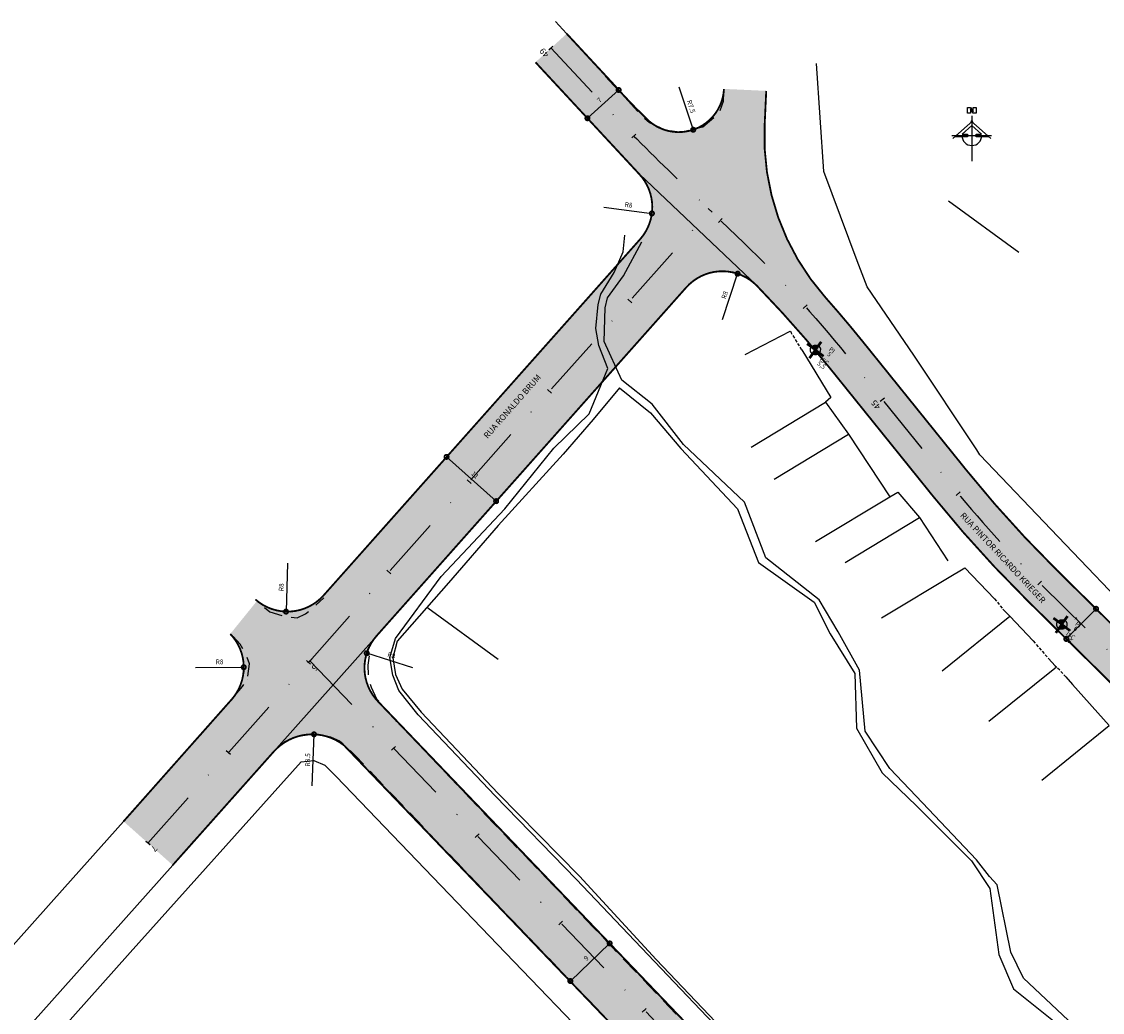
# Model space of a CAD drawing. Units: millimetres. Extents: x 678960 to 681254, y 7188964 to 7191540.
# Drawn here: x 680620 to 680799, y 7191247 to 7191410 of the extents above; entities that cross this region are included whole.
import ezdxf
from ezdxf.enums import TextEntityAlignment as Align

# ---------------------------------------------------------------- set-up
doc = ezdxf.new("R2010")
doc.units = ezdxf.units.MM
for name, pattern in [('CONTINUO', [0]), ('DASHDOT', [1, 0.5, -0.25, 0, -0.25]), ('DASHED', [0.75, 0.5, -0.25]), ('HIDDEN', [9.524999999999999, 6.35, -3.175])]:
    doc.linetypes.add(name, pattern=pattern)
for name, color, linetype in [('PP - CERCA', 252, 'TRACOX'), ('PP - CERCA MADEIRA', 252, 'GRADE'), ('PP - DIVISA', 9, 'Continuous'), ('PP - EDIFICAÇÕES', 251, 'Continuous'), ('PP - EIXO PROJETADO', 3, 'DASHDOT'), ('PP - ESTAÇÃO ATUBA - HACHURA VIAS LOCAIS', 151, 'Continuous'), ('PP - ESTAÇÃO ATUBA - MF C SARJETA', 5, 'DASHDOT'), ('PP - MURO', 250, 'Continuous'), ('PP - NORTE', 7, 'Continuous'), ('PP - OAE', 250, 'Continuous'), ('PP - PORTAO', 252, 'DASHED'), ('PP - REMOÇÃO DE MF', 40, 'HIDDEN'), ('PP - TELA', 2, 'TRACO0'), ('PP - TXT-RUA', 7, 'Continuous'), ('PP - VALA', 180, 'Continuous'), ('SONDAGENS', 1, 'Continuous'), ('STALBL', 7, 'Continuous')]:
    doc.layers.add(name, color=color, linetype=linetype)
doc.layers.add('PP - MF EXISTENTE', color=151, linetype='Continuous', lineweight=30)
doc.styles.add('ARIAL', font='ARIAL.TTF')
doc.styles.add('ARIAL-120', font='ARIAL.TTF', dxfattribs={"height": 15})
doc.styles.add('ROMANS', font='ARIAL.TTF')
doc.linetypes.add('GRADE', pattern='A,2,-0.2,["/\\",Standard,S=0.5,R=0,X=-0.1,Y=-0.25],-0.85', length=3.05)
doc.linetypes.add('TRACO0', pattern='A,2,-0.25,["0",Standard,S=0.5,R=0,X=-0.1,Y=-0.25],-0.3', length=2.55)
doc.linetypes.add('TRACOX', pattern='A,2,-0.2,["X",Standard,S=0.5,R=0,X=-0.1,Y=-0.25],-0.35', length=2.55)
doc.dimstyles.new('Copy of STANDARD', dxfattribs={"dimtxt": 0.8, "dimasz": 2, "dimexe": 1.25, "dimexo": 0.625, "dimgap": 0.5, "dimtad": 1, "dimtoh": 1, "dimrnd": 0.005, "dimzin": 9, "dimdsep": 46, "dimtxsty": 'ARIAL', "dimblk": 'DOTSMALL', "dimcen": 1, "dimse1": 1, "dimse2": 1, "dimaunit": 1, "dimadec": 3, "dimazin": 0, "dimtfac": 1, "dimtix": 1, "dimtmove": 0, "dimatfit": 1, "dimldrblk": 'DOTBLANK', "dimfxl": 0, "dimtolj": 1, "dimtzin": 0, "dimarcsym": 0})

# ---------------------------------------------------------------- blocks, each defined once
blk = doc.blocks.new('90A43EDFD668449712D098')
at = {"color": 7, "linetype": 'CONTINUO', "flags": 128}
blk.add_lwpolyline([(-1.53285040151917, 9.245801543745658), (-0.5953504024079184, 9.245801544030838), (0.3421495986236015, 7.880180317849486), (0.3421495976205766, 9.245801545261209), (1.279649597690994, 9.245801543697928), (1.279649598518612, 7.370801543849288), (0.3421495976613278, 7.370801543537906), (-0.5953504023877274, 8.831688970628035), (-0.5953504015663257, 7.37080154325098), (-1.532850403135998, 7.370801543860336)], close=True, dxfattribs=at)
for points in [[(-6.391309987718737, -0.9365501591373034), (0.2281757158145601, 4.888597259635417)], [(-0.4813765197144574, 4.888597260459373), (6.138109184068091, -0.9365501590434409)], [(-0.1266004022909303, 6.563449840812592), (-0.1266004022909328, -8.43655015900731)], [(-6.689100402287331, 0.0009498415378907527), (6.435899597692665, 0.0009498401282584251)], [(5.605438728421548, -0.4678001592854795), (1.279649597743964, -0.4678001589166526), (1.279649597686348, 0.469699840547299), (3.120993348063239, 0.4696998409768302), (-0.1266004014642859, 3.327582341568761), (-3.374194151798278, 0.4696998410984622), (-1.532850402338631, 0.4696998405828017), (-1.532850402281015, -0.4678001588811498), (-5.858639533061027, -0.4678001594452872)]]:
    blk.add_lwpolyline(points, dxfattribs=at)
at = {"color": 7, "linetype": 'CONTINUO'}
blk.add_arc((-0.1266004010308828, 0.0009498417835066016), 3.28125, 180.0000000239264, 4.232287582526479e-10, dxfattribs=at)
blk = doc.blocks.new('_DotSmall')
at = {"color": 251}
for q in [(2.449212707644755e-17, 0.4), (-7.347638122934264e-17, -0.4)]:
    blk.add_line((0, -3.469446951953614e-18), q, dxfattribs=at)
at = {"color": 10, "linetype": 'ByBlock', "const_width": 0.4}
blk.add_lwpolyline([(-0.05, 6.938893903907227e-19, 1), (0.05, 6.938893903907227e-19, 1)], format="xyb", close=True, dxfattribs=at)
at = {"color": 10, "linetype": 'ByBlock'}
blk.add_circle((2.220446049250314e-18, -1.387778780781445e-19), 0.1554459369402285, dxfattribs=at)
blk = doc.blocks.new('*D93')
at = {"layer": 'Defpoints', "color": 0}
for p in [(680696.0230752369, 7191345.007522574), (680690.1836714451, 7191338.468342834), (680704.2278819531, 7191337.680735216)]:
    blk.add_point(p, dxfattribs=at)
at = {"layer": 'PP - OAE', "color": 0, "lineweight": -2}
blk.add_line((680698.3884781613, 7191331.141555475), (680690.1836714451, 7191338.468342834), dxfattribs=at)
at = {"layer": 'PP - OAE', "color": 0, "lineweight": -2, "xscale": 2, "yscale": 2, "zscale": 2}
for p, rotation in [((680690.1836714451, 7191338.468342834), 138.2355543204709), ((680698.3884781613, 7191331.141555475), 318.2355543204709)]:
    blk.add_blockref('_DotSmall', p, dxfattribs=dict(at, rotation=rotation))
at = {"layer": 'PP - OAE', "color": 0, "insert": (680694.886628001, 7191335.477470776), "char_height": 0.8, "attachment_point": 5, "rotation": 318.23555432047095, "style": 'ARIAL'}
blk.add_mtext('\\A1;11', dxfattribs=at)
blk = doc.blocks.new('_DotBlank')
at = {"color": 0, "linetype": 'ByBlock', "lineweight": -2}
blk.add_line((-0.5, 0), (-1, 0), dxfattribs=at)
blk.add_circle((0, 0), 0.5, dxfattribs=at)
blk = doc.blocks.new('*D94')
at = {"layer": 'Defpoints', "color": 0}
for p in [(680717.1683402769, 7191257.988929981), (680717.2220513406, 7191257.932837564), (680710.7252999991, 7191251.711899998)]:
    blk.add_point(p, dxfattribs=at)
at = {"layer": 'PP - OAE', "color": 0, "lineweight": -2}
blk.add_line((680710.6715889354, 7191251.767992415), (680717.1683402769, 7191257.988929981), dxfattribs=at)
at = {"layer": 'PP - OAE', "color": 0, "lineweight": -2, "xscale": 2, "yscale": 2, "zscale": 2}
for p, rotation in [((680717.1683402769, 7191257.988929981), 43.75759751206249), ((680710.6715889354, 7191251.767992415), 223.7575975120625)]:
    blk.add_blockref('_DotSmall', p, dxfattribs=dict(at, rotation=rotation))
at = {"layer": 'PP - OAE', "color": 0, "insert": (680713.2916667568, 7191255.534615492), "char_height": 0.8, "attachment_point": 5, "rotation": 43.75759751206248, "style": 'ARIAL'}
blk.add_mtext('\\A1;9', dxfattribs=at)
blk = doc.blocks.new('*D95')
at = {"layer": 'Defpoints', "color": 0}
for p in [(680791.0715439543, 7191319.80644345), (680786.1534906263, 7191314.825203495), (680797.6268785312, 7191313.334262764)]:
    blk.add_point(p, dxfattribs=at)
at = {"layer": 'PP - OAE', "color": 0, "lineweight": -2}
blk.add_line((680792.7088252031, 7191308.353022808), (680797.6268785312, 7191313.334262764), dxfattribs=at)
at = {"layer": 'PP - OAE', "color": 0, "lineweight": -2, "xscale": 2, "yscale": 2, "zscale": 2}
for p, rotation in [((680797.6268785312, 7191313.334262764), 45.36571074522703), ((680792.7088252031, 7191308.353022808), 225.365710745227)]:
    blk.add_blockref('_DotSmall', p, dxfattribs=dict(at, rotation=rotation))
at = {"layer": 'PP - OAE', "color": 0, "insert": (680794.5274067307, 7191311.47596393), "char_height": 0.8, "attachment_point": 5, "rotation": 45.36571074522704, "style": 'ARIAL'}
blk.add_mtext('\\A1;7', dxfattribs=at)
blk = doc.blocks.new('*D144')
at = {"layer": 'Defpoints', "color": 0}
for p in [(680728.586729514, 7191399.680840209), (680730.9858176084, 7191392.574900685)]:
    blk.add_point(p, dxfattribs=at)
at = {"layer": 'PP - OAE', "color": 0, "lineweight": -2}
blk.add_line((680728.586729514, 7191399.680840209), (680730.9858176084, 7191392.574900685), dxfattribs=at)
at = {"layer": 'PP - OAE', "color": 0, "lineweight": -2, "xscale": 2, "yscale": 2, "zscale": 2, "rotation": 288.6555719201273}
blk.add_blockref('_DotSmall', (680730.9858176084, 7191392.574900685), dxfattribs=at)
at = {"layer": 'PP - OAE', "color": 0, "insert": (680730.6454491853, 7191396.417942999), "char_height": 0.8, "attachment_point": 5, "rotation": 288.65557192012733, "style": 'ARIAL'}
blk.add_mtext('\\A1;R7.5', dxfattribs=at)
blk = doc.blocks.new('*D145')
at = {"layer": 'Defpoints', "color": 0}
for p in [(680716.2195059629, 7191379.773764987), (680724.151564756, 7191378.733359633)]:
    blk.add_point(p, dxfattribs=at)
at = {"layer": 'PP - OAE', "color": 0, "lineweight": -2}
blk.add_line((680716.2195059629, 7191379.773764987), (680724.1515647561, 7191378.733359634), dxfattribs=at)
at = {"layer": 'PP - OAE', "color": 0, "lineweight": -2, "xscale": 2, "yscale": 2, "zscale": 2, "rotation": 352.527479695973}
blk.add_blockref('_DotSmall', (680724.151564756, 7191378.733359633), dxfattribs=at)
at = {"layer": 'PP - OAE', "color": 0, "insert": (680720.303680981, 7191380.15430548), "char_height": 0.8, "attachment_point": 5, "rotation": 352.527479695973, "style": 'ARIAL'}
blk.add_mtext('\\A1;R8', dxfattribs=at)
blk = doc.blocks.new('*D146')
at = {"layer": 'Defpoints', "color": 0}
for p in [(680738.3324508225, 7191368.762179095), (680735.8083897859, 7191361.170794774)]:
    blk.add_point(p, dxfattribs=at)
at = {"layer": 'PP - OAE', "color": 0, "lineweight": -2}
blk.add_line((680735.8083897859, 7191361.170794774), (680738.3324508222, 7191368.762179095), dxfattribs=at)
at = {"layer": 'PP - OAE', "color": 0, "lineweight": -2, "xscale": 2, "yscale": 2, "zscale": 2, "rotation": 71.60853836673051}
blk.add_blockref('_DotSmall', (680738.3324508225, 7191368.762179095), dxfattribs=at)
at = {"layer": 'PP - OAE', "color": 0, "insert": (680736.2083632078, 7191365.253112487), "char_height": 0.8, "attachment_point": 5, "rotation": 71.60853836673051, "style": 'ARIAL'}
blk.add_mtext('\\A1;R8', dxfattribs=at)
blk = doc.blocks.new('*D147')
at = {"layer": 'Defpoints', "color": 0}
for p in [(680663.8674388728, 7191320.870362931), (680663.6270048884, 7191312.873976778)]:
    blk.add_point(p, dxfattribs=at)
at = {"layer": 'PP - OAE', "color": 0, "lineweight": -2}
blk.add_line((680663.8674388728, 7191320.870362931), (680663.6270048885, 7191312.873976778), dxfattribs=at)
at = {"layer": 'PP - OAE', "color": 0, "lineweight": -2, "xscale": 2, "yscale": 2, "zscale": 2, "rotation": 268.2777590936758}
blk.add_blockref('_DotSmall', (680663.6270048884, 7191312.873976778), dxfattribs=at)
at = {"layer": 'PP - OAE', "color": 0, "insert": (680662.8391738697, 7191316.899472888), "char_height": 0.8, "attachment_point": 5, "rotation": 88.27775909367583, "style": 'ARIAL'}
blk.add_mtext('\\A1;R8', dxfattribs=at)
blk = doc.blocks.new('*D148')
at = {"layer": 'Defpoints', "color": 0}
for p in [(680676.9829759884, 7191305.986601253), (680684.6065797575, 7191303.561592885)]:
    blk.add_point(p, dxfattribs=at)
at = {"layer": 'PP - OAE', "color": 0, "lineweight": -2}
blk.add_line((680684.6065797575, 7191303.561592885), (680676.9829759884, 7191305.986601253), dxfattribs=at)
at = {"layer": 'PP - OAE', "color": 0, "lineweight": -2, "xscale": 2, "yscale": 2, "zscale": 2, "rotation": 162.3545421922314}
blk.add_blockref('_DotSmall', (680676.9829759884, 7191305.986601253), dxfattribs=at)
at = {"layer": 'PP - OAE', "color": 0, "insert": (680681.0701552732, 7191305.63981292), "char_height": 0.8, "attachment_point": 5, "rotation": 342.35454219223135, "style": 'ARIAL'}
blk.add_mtext('\\A1;R8', dxfattribs=at)
blk = doc.blocks.new('*D149')
at = {"layer": 'Defpoints', "color": 0}
for p in [(680668.2610171102, 7191292.568702336), (680667.9616202295, 7191284.073976827)]:
    blk.add_point(p, dxfattribs=at)
at = {"layer": 'PP - OAE', "color": 0, "lineweight": -2}
blk.add_line((680667.9616202295, 7191284.073976827), (680668.2610171102, 7191292.568702336), dxfattribs=at)
at = {"layer": 'PP - OAE', "color": 0, "lineweight": -2, "xscale": 2, "yscale": 2, "zscale": 2, "rotation": 87.98144391033021}
blk.add_blockref('_DotSmall', (680668.2610171102, 7191292.568702336), dxfattribs=at)
at = {"layer": 'PP - OAE', "color": 0, "insert": (680667.2034240039, 7191288.353338359), "char_height": 0.8, "attachment_point": 5, "rotation": 87.98144391033023, "style": 'ARIAL'}
blk.add_mtext('\\A1;R8.5', dxfattribs=at)
blk = doc.blocks.new('*D150')
at = {"layer": 'Defpoints', "color": 0}
for p in [(680648.6364399797, 7191303.636070088), (680656.6363657649, 7191303.670529127)]:
    blk.add_point(p, dxfattribs=at)
at = {"layer": 'PP - OAE', "color": 0, "lineweight": -2}
blk.add_line((680648.6364399797, 7191303.636070088), (680656.6363657649, 7191303.670529127), dxfattribs=at)
at = {"layer": 'PP - OAE', "color": 0, "lineweight": -2, "xscale": 2, "yscale": 2, "zscale": 2, "rotation": 0.2467954548400399}
blk.add_blockref('_DotSmall', (680656.6363657649, 7191303.670529127), dxfattribs=at)
at = {"layer": 'PP - OAE', "color": 0, "insert": (680652.6324897966, 7191304.56174957), "char_height": 0.8, "attachment_point": 5, "rotation": 0.24679545484003987, "style": 'ARIAL'}
blk.add_mtext('\\A1;R8', dxfattribs=at)
blk = doc.blocks.new('*D340')
at = {"layer": 'Defpoints', "color": 0}
for p in [(680718.6595044122, 7191399.152583934), (680718.6595044122, 7191399.152583934), (680713.4907420836, 7191394.475327424)]:
    blk.add_point(p, dxfattribs=at)
at = {"layer": 'PP - OAE', "color": 0, "lineweight": -2}
blk.add_line((680713.4907420827, 7191394.475327425), (680718.6595044122, 7191399.152583934), dxfattribs=at)
at = {"layer": 'PP - OAE', "color": 0, "lineweight": -2, "xscale": 2, "yscale": 2, "zscale": 2}
for p, rotation in [((680718.6595044122, 7191399.152583934), 42.14221021455486), ((680713.4907420827, 7191394.475327425), 222.1422102145549)]:
    blk.add_blockref('_DotSmall', p, dxfattribs=dict(at, rotation=rotation))
at = {"layer": 'PP - OAE', "color": 0, "insert": (680715.4712474975, 7191397.481289238), "char_height": 0.8, "attachment_point": 5, "rotation": 42.142210214554865, "style": 'ARIAL'}
blk.add_mtext('\\A1;7', dxfattribs=at)
blk = doc.blocks.new('sondagem')
at = {"layer": 'SONDAGENS'}
h = blk.add_hatch(color=1, dxfattribs=at)
h.paths.add_polyline_path([(176886.6166558171, 2186809.495629776), (176887.6556801302, 2186809.495629776), (176887.6556801306, 2186810.534654081, 0.3489884404324113)])
h.paths.add_polyline_path([(176887.9239748965, 2186808.188310691, 0.3489884410354372), (176888.9629992091, 2186809.227335005), (176887.9239748973, 2186809.227335004)])
at = {"layer": 'SONDAGENS', "color": 1}
for points in [[(176887.6556801295, 2186809.361482388), (176887.6556801307, 2186811.611482389)], [(176887.9239748966, 2186809.361482388), (176887.9239748971, 2186811.611482389)], [(176887.7898275129, 2186809.495629774), (176885.5398275123, 2186809.495629773)], [(176887.7898275125, 2186809.227335005), (176885.5398275125, 2186809.227335007)], [(176887.6556801295, 2186809.361482388), (176887.6556801294, 2186807.111482389)], [(176887.7898275129, 2186809.495629774), (176890.0398275135, 2186809.495629774)], [(176887.7898275125, 2186809.227335005), (176890.0398275132, 2186809.227335005)], [(176887.9239748966, 2186809.361482388), (176887.9239748959, 2186807.111482389)]]:
    blk.add_lwpolyline(points, dxfattribs=at)
for start, end in [(5.311600258276055, 84.68839971314137), (185.3116002582761, 264.6883997131413)]:
    blk.add_arc((176887.7898275133, 2186809.361482387), 1.18081639108053, start, end, dxfattribs=at)
blk = doc.blocks.new('sta_tic')
blk.add_line((0, -0.006197593122720718), (0, 0.005802406877279281))
blk = doc.blocks.new('LBL_TIC')
blk.add_line((0, -0.006), (0, 0.006))

msp = doc.modelspace()

# ---------------------------------------------------------------- hatches: boundary and pattern name
at = {"layer": 'PP - ESTAÇÃO ATUBA - HACHURA VIAS LOCAIS'}
h = msp.add_hatch(color=256, dxfattribs=at)
edge = h.paths.add_edge_path()
edge.add_line((680734.4218125545, 7191239.970501413), (680678.8284016773, 7191298.028722196))
edge.add_arc((680684.6065797574, 7191303.561592886), 8.000000000085636, 138.369999590414, 223.7575975092798, ccw=False)
edge.add_line((680678.6269769385, 7191308.876134272), (680697.9227997444, 7191330.586635346))
edge.add_line((680697.9227997444, 7191330.586635346), (680729.8287869671, 7191366.485336158))
edge.add_arc((680735.8083897859, 7191361.170794774), 7.99999999996903, 44.17234832804621, 138.3699995948457, ccw=False)
edge.add_arc((680600.6073331253, 7191229.820407338), 196.5000000047761, 40.11548282780058, 44.1723483260983, ccw=False)
edge.add_arc((680600.6073331233, 7191229.820407338), 196.5000000056848, 38.86965582057712, 40.115482827221115, ccw=False)
edge.add_line((680753.597440939, 7191353.134141013), (680770.6881894759, 7191331.930375745))
edge.add_arc((680929.1283266182, 7191459.636964995), 203.4999999895695, 218.8696557966895, 225.3657107402565)
edge.add_line((680786.1534906263, 7191314.825203495), (680797.0022832581, 7191304.114026953))
edge.add_line((680797.0022832581, 7191304.114026953), (680837.5133004519, 7191264.11688873))
edge.add_arc((680769.7144224369, 7191195.44693795), 96.50000000081941, 33.26742501116331, 45.36571073202941, ccw=False)
edge.add_arc((680849.563822095, 7191247.833227896), 1.000000000469565, -39.01113548186561, 33.267425009345516, ccw=False)
edge.add_line((680850.3408457333, 7191247.203756478), (680861.8764132687, 7191261.443336534))
edge.add_arc((680855.6602241659, 7191266.479107879), 7.999999999962811, 219.5729254410691, 320.98886451951245, ccw=False)
edge.add_arc((680769.7144224595, 7191195.446937932), 103.4999999927776, 39.57292544755405, 45.36571074772002)
edge.add_line((680842.4313537761, 7191269.098128678), (680801.8906936492, 7191309.124533797))
edge.add_line((680801.8906936492, 7191309.124533797), (680791.0715439535, 7191319.80644345))
edge.add_arc((680929.1283266024, 7191459.636965021), 196.4999999956971, 218.8696558051293, 225.3657107487067, ccw=False)
edge.add_line((680776.1382187612, 7191336.323231394), (680759.0474702262, 7191357.526996661))
edge.add_arc((680600.6073330292, 7191229.820407411), 203.5000000315849, 38.86965578681781, 41.00435507525862)
edge.add_arc((680600.6073330605, 7191229.820407396), 203.5000000177391, 41.00435508420973, 41.57709223454012)
edge.add_arc((680782.7607902108, 7191391.413625246), 39.9999999963182, 177.3336426917773, 221.5770922273157, ccw=False)
edge.add_line((680742.8040957131, 7191393.274421995), (680743.0710312708, 7191399.006301384))
edge.add_line((680743.0710312708, 7191399.006301384), (680736.0786097331, 7191399.331940816))
edge.add_arc((680728.586729514, 7191399.680840207), 7.500000000277918, 224.4153657430252, 357.33364268364795, ccw=False)
edge.add_arc((680935.0150991979, 7191601.938913437), 296.4999999946225, 222.860424254001, 224.4153657463561, ccw=False)
edge.add_line((680717.6767695091, 7191400.255249138), (680710.0600750623, 7191408.46315063))
edge.add_line((680710.0600750623, 7191408.46315063), (680704.8978748724, 7191403.735172108))
edge.add_line((680704.8978748724, 7191403.735172108), (680722.0836092932, 7191385.215482742))
edge.add_arc((680716.2195059629, 7191379.773764987), 7.999999999627966, -41.63000041069381, 42.860424254959014, ccw=False)
edge.add_line((680722.1991087816, 7191374.459223601), (680689.8208920809, 7191338.029198538))
edge.add_line((680689.8208920809, 7191338.029198538), (680669.8470416911, 7191315.555821544))
edge.add_arc((680663.8674388723, 7191320.870362929), 7.999999999882015, 231.0180798025805, 318.3699995942918, ccw=False)
edge.add_line((680658.8348378348, 7191314.65160688), (680654.4055648898, 7191309.178379873))
edge.add_arc((680648.6364399797, 7191303.636070087), 7.999999999667934, -41.450785994189175, 43.851267910318825, ccw=False)
edge.add_line((680654.632636776, 7191298.340258159), (680636.7535846005, 7191278.171581392))
edge.add_line((680636.7535846005, 7191278.171581392), (680644.8835335342, 7191270.936944167))
edge.add_line((680644.8835335342, 7191270.936944167), (680661.6082922346, 7191289.720677049))
edge.add_arc((680667.9616202295, 7191284.073976828), 8.499999999901833, 51.72932331126441, 138.3699995944547, ccw=False)
edge.add_line((680673.2263273752, 7191290.747271267), (680728.1043666509, 7191233.495266438))
edge.add_line((680728.1043666509, 7191233.495266438), (680783.4499350374, 7191175.755507687))
edge.add_arc((680777.6774660582, 7191170.216680927), 7.999999999530996, -39.01113547996272, 43.81668643107378, ccw=False)
edge.add_line((680783.8936551611, 7191165.180909582), (680794.7558958905, 7191178.589330624))
edge.add_arc((680793.978872253, 7191179.218802042), 0.9999999999777409, 223.7575974815642, 320.9888644929425, ccw=False)
edge.add_line((680793.2565999926, 7191178.527193206), (680734.4218125542, 7191239.970501413))
edge.add_line((680734.4218125542, 7191239.970501413), (680734.4218125545, 7191239.970501413))

# ---------------------------------------------------------------- linework, layer by layer
at = {"layer": 'PP - CERCA', "ltscale": 0.1}
msp.add_lwpolyline([(680808.0503, 7191308.1067), (680804.6281, 7191311.3691), (680791.3803, 7191325.2514), (680778.3948, 7191338.8261), (680777.8843, 7191339.612), (680767.5018, 7191355.2866), (680759.7453, 7191366.5945), (680758.1035, 7191370.915), (680752.577, 7191385.6807)], dxfattribs=at)
at = {"layer": 'PP - CERCA MADEIRA', "lineweight": -2, "ltscale": 0.1}
msp.add_lwpolyline([(680756.6969, 7191342.2193), (680763.5137, 7191331.8748)], dxfattribs=at)
at = {"layer": 'PP - DIVISA'}
for points in [[(680773.2410245638, 7191380.798951426), (680784.8454591611, 7191372.351499511)], [(680740.572163139, 7191340.081418414), (680752.8599, 7191347.4999)], [(680744.409163139, 7191334.800818413), (680756.6969, 7191342.2193)], [(680751.225963139, 7191324.456318414), (680763.5137, 7191331.8748)], [(680756.122763139, 7191320.991718413), (680768.4105, 7191328.4102)], [(680762.162763139, 7191311.827818413), (680774.4505, 7191319.2463)], [(680687.1105268362, 7191313.477492598), (680698.7149614336, 7191305.030040683)], [(680772.2001310643, 7191303.091809117), (680783.3605, 7191312.1178)], [(680779.9071310643, 7191294.722509117), (680791.0675, 7191303.7485)], [(680788.6386310643, 7191285.005709117), (680799.799, 7191294.0317)]]:
    msp.add_lwpolyline(points, dxfattribs=at)
at = {"layer": 'PP - EDIFICAÇÕES'}
msp.add_lwpolyline([(680752.8599, 7191347.4999), (680756.6969, 7191342.2193)], dxfattribs=at)
at = {"layer": 'PP - EIXO PROJETADO', "ltscale": 20}
for p, q in [((680640.7881465149, 7191274.581326146), (680733.7926626444, 7191379.224422612)), ((680667.575050544, 7191304.720341959), (680795.4807518113, 7191171.143766489))]:
    msp.add_line(p, q, dxfattribs=at)
at = {"layer": 'PP - EIXO PROJETADO', "ltscale": 20, "flags": 128}
msp.add_lwpolyline([(680707.4634200798, 7191406.115923626), (680715.1112244034, 7191397.874497511, 0.01400023506661254), (680726.8769917068, 7191385.88677109), (680739.3660715052, 7191373.855168867, -0.03142266867848156), (680756.3224555829, 7191355.330568838), (680773.4132041176, 7191334.126803569, 0.0283519798961723), (680788.6125172912, 7191317.315823473), (680839.9723271125, 7191266.607508702, -0.07352720855470596), (680857.5588099967, 7191243.231491677, 0.124620364870811), (680907.5399287009, 7191189.165974198), (681089.6837047004, 7191070.695838971, -0.2709090164814725), (681134.9546264404, 7190980.460961975), (681121.1890199406, 7190766.037858089, -0.03806227524004379), (681114.8156960325, 7190720.876700162), (681093.3484165175, 7190623.175105282)], format="xyb", dxfattribs=at)
at = {"layer": 'PP - ESTAÇÃO ATUBA - MF C SARJETA', "ltscale": 10, "const_width": 0.3, "flags": 128}
for points in [[(680736.0786097321, 7191399.331940816), (680736.078609733, 7191399.331940816, -0.6551189869963351), (680723.2295918891, 7191394.431928275, -0.02062361244604336), (680717.6767696107, 7191400.255249029), (680710.0289652868, 7191408.496675143)], [(680704.8978748725, 7191403.735172108), (680722.0836092938, 7191385.215482742, -0.3863212533880734), (680722.1991087819, 7191374.459223601), (680669.8470416921, 7191315.555821545, -0.4142135623391147), (680658.5528974887, 7191314.89076011)], [(680844.098008689, 7191256.92321058, 0.02528117807263686), (680837.5133004531, 7191264.116888729), (680786.1534906264, 7191314.825203495, -0.02835197989613663), (680770.688189476, 7191331.930375745), (680753.5974409392, 7191353.134141013, 0.02314149050442387), (680741.5463656669, 7191366.745347024, 0.4358382263431256), (680729.828786967, 7191366.485336158), (680678.6269769385, 7191308.876134272, 0.3908269867887734), (680678.8284016771, 7191298.028722196), (680789.956094479, 7191181.974031146)]]:
    msp.add_lwpolyline(points, format="xyb", dxfattribs=at)
at = {"layer": 'PP - ESTAÇÃO ATUBA - MF C SARJETA', "ltscale": 10, "flags": 128}
for points in [[(680848.2264249548, 7191277.3890977, 0.3, 0.3, -0.9478743204851465), (680840.8406924759, 7191270.668612569, 0.3, 0.3, 0), (680791.0715439536, 7191319.80644345, 0.3, 0.3, -0.02835197989613663), (680776.1382187613, 7191336.323231394, 0.3, 0.3, 0), (680759.0474702263, 7191357.526996661, 0.3, 0.3, 0.0118139695977975), (680752.8382510593, 7191364.868538122, 0.3, 0.3, -0.1954829219346412), (680742.8040957127, 7191393.274421984, 0.3, 0.3, 0), (680743.0710312699, 7191399.006301384, 0, 0, 0)], [(680654.4055648898, 7191309.178379873, 0.3, 0.3, -0.3903967800755813), (680654.632636776, 7191298.340258159, 0.3, 0.3, 0), (680636.7535845585, 7191278.171581345, 0, 0, 0)], [(680644.8835335344, 7191270.936944167, 0.3, 0.3, 0), (680661.6082922346, 7191289.720677049, 0.3, 0.3, -0.3971432831221414), (680673.2263273752, 7191290.747271267, 0.3, 0.3, 0), (680783.4556441378, 7191175.749551618, 0, 0, 0)]]:
    msp.add_lwpolyline(points, format="xyseb", dxfattribs=at)
at = {"layer": 'PP - MF EXISTENTE'}
for points in [[(680708.2065, 7191410.4606), (680710.0161337794, 7191408.484767877)], [(680613.4895, 7191252.1457), (680627.0336, 7191267.2897), (680636.7535845585, 7191278.171581345)], [(680621.6701, 7191244.8966), (680634.9007, 7191259.7187), (680644.8835335344, 7191270.936944167)]]:
    msp.add_lwpolyline(points, dxfattribs=at)
at = {"layer": 'PP - MURO'}
for points in [[(680752.577, 7191385.6807), (680751.3836, 7191403.5473)], [(680739.5777, 7191355.4086), (680747.0361, 7191359.2455), (680747.1723, 7191359.0573)], [(680748.9643, 7191356.1831), (680753.7727, 7191348.2848), (680752.8599, 7191347.4999)], [(680763.5137, 7191331.8748), (680764.8458, 7191332.6155), (680768.4105, 7191328.4102)], [(680768.4105, 7191328.4102), (680773.1182, 7191321.2927)], [(680774.4505, 7191319.2463), (680774.5476, 7191319.2858), (680775.9178, 7191320.1276)]]:
    msp.add_lwpolyline(points, dxfattribs=at)
at = {"layer": 'PP - OAE'}
for p, q in [((680722.0836092932, 7191385.215482742), (680741.5463656648, 7191366.745347027)), ((680661.6082921482, 7191289.720676952), (680678.6269769385, 7191308.876134272))]:
    msp.add_line(p, q, dxfattribs=at)
at = {"layer": 'PP - PORTAO'}
for points in [[(680748.9643, 7191356.1831), (680747.1723, 7191359.0573)], [(680780.8408, 7191315.0068), (680782.2164, 7191313.2912)], [(680787.2458, 7191308.0171), (680789.778, 7191305.0901)], [(680792.643, 7191302.0698), (680791.0675, 7191303.7485)]]:
    msp.add_lwpolyline(points, dxfattribs=at)
at = {"layer": 'PP - REMOÇÃO DE MF', "ltscale": 0.5, "flags": 128}
for points in [[(680710.0161337794, 7191408.484767877), (680722.2656, 7191395.1103), (680723.7546, 7191393.801), (680726.2899, 7191392.5429), (680729.1043, 7191392.1926), (680732.5772, 7191393.082), (680735.3537, 7191395.4082), (680736.0039, 7191397.3016), (680736.1056, 7191399.9115)], [(680660.0948, 7191313.5609), (680660.9772, 7191312.8377), (680663.5378, 7191312.041), (680665.4899, 7191311.8461), (680666.8533, 7191312.5122), (680668.4421, 7191313.7897), (680669.8586, 7191315.1485)], [(680654.6326367675, 7191298.340258149), (680656.4518, 7191300.4843), (680657.2282, 7191301.7221), (680657.2282, 7191301.7221), (680657.312, 7191302.0942), (680657.5619, 7191304.2211), (680657.0713, 7191305.6019), (680656.051, 7191307.4934), (680654.8589, 7191308.7349)], [(680677.3936, 7191305.5457), (680677.156, 7191303.9925), (680677.2131, 7191301.8736), (680677.7309, 7191300.3943), (680678.6217, 7191298.4194), (680680.1078, 7191296.6926), (680681.811, 7191294.8769), (680696.0866, 7191279.8516), (680710.0009, 7191265.3279), (680724.9135, 7191249.7094), (680739.2893, 7191234.6265), (680753.3022, 7191220.038), (680766.1502, 7191206.515), (680780.941500002, 7191191.3883)], [(680636.7535845716, 7191278.17158136), (680639.9292, 7191281.7268), (680653.208, 7191296.6612), (680654.6326367677, 7191298.340258149)], [(680661.6082922345, 7191289.720683076), (680661.6954, 7191289.8185), (680663.4224, 7191291.3972), (680664.9966, 7191292.0845), (680665.6147, 7191292.2778), (680667.1581, 7191292.5061), (680668.9189, 7191292.6022), (680670.9997, 7191292.182), (680672.4697, 7191291.4876), (680673.5854, 7191290.6074), (680675.1485, 7191288.9889), (680689.3714, 7191274.0256), (680703.1387, 7191259.6518), (680718.3119, 7191243.772), (680747.29, 7191213.5618), (680759.6722, 7191200.4764), (680774.8809, 7191184.2924)], [(680644.8835335342, 7191270.936944167), (680648.3484, 7191274.8306), (680661.6082922345, 7191289.720683076)]]:
    msp.add_lwpolyline(points, dxfattribs=at)
at = {"layer": 'PP - TELA', "ltscale": 0.1}
for points in [[(680775.9314, 7191320.1014), (680780.8408, 7191315.0068)], [(680782.2164, 7191313.2912), (680783.3605, 7191312.1178), (680787.2458, 7191308.0171)], [(680789.778, 7191305.0901), (680790.8919, 7191303.913), (680791.0675, 7191303.7485)], [(680792.643, 7191302.0698), (680793.7617, 7191300.8151), (680799.799, 7191294.0317)], [(680621.5922, 7191238.2515), (680637.8639, 7191256.464), (680666.1609, 7191288.0004), (680668.2396, 7191288.2328), (680670.0727, 7191287.4523), (680671.9143, 7191285.6058), (680699.9488, 7191256.4088), (680715.3248, 7191240.4481)]]:
    msp.add_lwpolyline(points, dxfattribs=at)
at = {"layer": 'PP - VALA'}
for points in [[(680769.7331, 7191207.7812), (680760.3361, 7191217.4278), (680748.3967, 7191229.8574), (680736.5594, 7191242.4125), (680724.57, 7191255.0044), (680711.6006, 7191268.596), (680698.2522, 7191282.3969), (680685.5086, 7191295.8059), (680682.3143, 7191299.8344), (680681.2929, 7191302.3571), (680680.819, 7191305.2734), (680681.7552, 7191308.4172), (680689.3134, 7191318.6975), (680699.8201, 7191329.8907), (680707.9279, 7191339.8935), (680713.7614, 7191345.5794), (680716.8466, 7191353.0956), (680715.3798, 7191356.8954), (680714.8624, 7191359.6888), (680715.2879, 7191363.6836), (680715.7295, 7191365.3759), (680717.8882, 7191368.9697), (680719.3871, 7191372.3786), (680719.6507, 7191375.1142)], [(680793.0108, 7191245.2909), (680785.6121, 7191252.2377), (680783.535, 7191256.5373), (680781.2665, 7191267.6635), (680779.981, 7191269.0436), (680777.831, 7191271.8209), (680768.9375, 7191281.2166), (680763.5281, 7191286.9303), (680759.442, 7191293.0756), (680758.5127, 7191303.1686), (680754.9556, 7191309.53), (680751.851, 7191314.8193), (680743.013, 7191321.7749), (680739.4599, 7191330.9492), (680729.38, 7191340.515), (680724.2066, 7191347.1797), (680719.1552, 7191351.144), (680716.2477, 7191357.5227), (680716.4399, 7191363.1043), (680716.7925, 7191364.7675), (680719.4609, 7191368.4339), (680722.494, 7191374.0414)], [(680718.7961, 7191349.8683), (680714.4453, 7191344.6371), (680709.488, 7191338.9178), (680698.7302, 7191327.1366), (680690.5294, 7191317.6351), (680681.988, 7191307.9562), (680681.277, 7191305.2358), (680681.7423, 7191302.4832), (680682.8229, 7191300.056), (680685.9678, 7191296.2212), (680698.7475, 7191282.7673), (680712.1964, 7191269.0999), (680724.8667, 7191255.3184), (680736.8904, 7191242.6891), (680748.7246, 7191230.1547), (680760.5533, 7191217.9671), (680770.2446, 7191207.9291)], [(680718.7961, 7191349.8683), (680723.9308, 7191345.745), (680728.9268, 7191339.8452), (680738.2893, 7191329.8812), (680741.8073, 7191321.021), (680750.9749, 7191314.4167), (680753.6398, 7191309.1682), (680757.7401, 7191302.6362), (680757.9787, 7191293.5716), (680762.2537, 7191286.2126), (680767.953, 7191280.7692), (680777.0092, 7191271.6562), (680780.047, 7191267.0733), (680781.5362, 7191256.1505), (680784.0012, 7191250.5025), (680791.3947, 7191244.5151), (680793.707, 7191240.3027), (680801.4774, 7191232.3897), (680803.97, 7191229.9634)]]:
    msp.add_lwpolyline(points, dxfattribs=at)

# ---------------------------------------------------------------- block references
at = {"layer": 'PP - NORTE', "color": 255, "xscale": 0.5, "yscale": 0.5, "zscale": 0.5}
msp.add_blockref('90A43EDFD668449712D098', (680777.143815745, 7191391.610573439), dxfattribs=at)
at = {"layer": 'SONDAGENS', "xscale": 0.7500000000004551, "yscale": 0.7500000000004549, "zscale": 0.7500000000000001}
for p, rotation in [((-394753.0118059698, 5946028.09725351), 323.809586922595), ((-394712.2563618748, 5945982.694317578), 323.8095869220542)]:
    msp.add_blockref('sondagem', p, dxfattribs=dict(at, rotation=rotation))
at = {"layer": 'STALBL'}
for name, p, xscale, yscale, zscale, rotation in [('sta_tic', (680707.4634520655, 7191406.115889158), 75.03001200480193, 75.03001200480193, 75.03001200480193, 312.8604242466101), ('LBL_TIC', (680707.4634200798, 7191406.115923626), 75.03001200480193, 75.03001200480193, 75.03001200480193, 312.8604242466101), ('sta_tic', (680721.1605491053, 7191391.543496652), 75.03001200480193, 75.03001200480193, 75.03001200480193, 314.5328476673785), ('LBL_TIC', (680733.7926626444, 7191379.224422612), 75.03001200480192, 75.03001200480192, 75.03001200480193, 48.36999959324748), ('sta_tic', (680735.4885448985, 7191377.590660873), 75.03001200480193, 75.03001200480193, 75.03001200480193, 316.0688321670174), ('sta_tic', (680720.5063091825, 7191364.275415566), 75.03001200480192, 75.03001200480192, 75.03001200480193, 48.36999959324748), ('sta_tic', (680749.5122936666, 7191363.339367526), 75.03001200480193, 75.03001200480193, 75.03001200480193, 311.8817006767623), ('sta_tic', (680707.2199557206, 7191349.326408518), 75.03001200480192, 75.03001200480192, 75.03001200480193, 48.36999959324748), ('LBL_TIC', (680762.2753899468, 7191347.945016201), 75.03001200480193, 75.03001200480193, 75.03001200480193, 308.8696557965673), ('sta_tic', (680693.9336022587, 7191334.377401472), 75.03001200480192, 75.03001200480192, 75.03001200480193, 48.36999959324748), ('sta_tic', (680774.8362469055, 7191332.381497001), 75.03001200480193, 75.03001200480193, 75.03001200480193, 309.5147869067985), ('sta_tic', (680680.6472487968, 7191319.428394425), 75.03001200480192, 75.03001200480192, 75.03001200480193, 48.36999959324748), ('sta_tic', (680788.3114127946, 7191317.61373881), 75.03001200480193, 75.03001200480193, 75.03001200480193, 315.2443648580161), ('LBL_TIC', (680667.3608953349, 7191304.479387378), 75.03001200480192, 75.03001200480192, 75.03001200480193, 48.36999959324748), ('LBL_TIC', (680667.5750505482, 7191304.720341959), 75.03001200480193, 75.03001200480193, 75.03001200480193, 313.7575975108382), ('LBL_TIC', (680667.575050544, 7191304.720341959), 15.00600240096038, 15.00600240096038, 15.00600240096039, 313.7575975111436), ('sta_tic', (680681.4072272701, 7191290.27489676), 75.03001200480193, 75.03001200480193, 75.03001200480193, 313.7575975108382), ('sta_tic', (680654.074541873, 7191289.530380332), 75.03001200480192, 75.03001200480192, 75.03001200480193, 48.36999959324748), ('sta_tic', (680681.4072272702, 7191290.27489676), 15.00600240096038, 15.00600240096038, 15.00600240096039, 313.7575975111436), ('sta_tic', (680695.2394039962, 7191275.82945156), 75.03001200480193, 75.03001200480193, 75.03001200480193, 313.7575975108382), ('LBL_TIC', (680640.7879789304, 7191274.58113759), 75.03001200480192, 75.03001200480192, 75.03001200480193, 48.36999959324748), ('sta_tic', (680640.788188411, 7191274.581373285), 75.03001200480192, 75.03001200480192, 75.03001200480193, 48.36999959324748), ('sta_tic', (680695.2394039964, 7191275.82945156), 15.00600240096038, 15.00600240096038, 15.00600240096039, 313.7575975111436), ('sta_tic', (680709.0715807222, 7191261.38400636), 75.03001200480193, 75.03001200480193, 75.03001200480193, 313.7575975108382), ('sta_tic', (680709.0715807225, 7191261.384006361), 15.00600240096038, 15.00600240096038, 15.00600240096039, 313.7575975111436), ('sta_tic', (680722.9037574483, 7191246.93856116), 75.03001200480193, 75.03001200480193, 75.03001200480193, 313.7575975108382), ('sta_tic', (680722.9037574487, 7191246.93856116), 15.00600240096038, 15.00600240096038, 15.00600240096039, 313.7575975111436)]:
    msp.add_blockref(name, p, dxfattribs=dict(at, xscale=xscale, yscale=yscale, zscale=zscale, rotation=rotation))

# ---------------------------------------------------------------- texts
at = {"layer": 'PP - TXT-RUA', "style": 'ARIAL'}
for s, rotation, p in [('RUA RONALDO BRUM', 48.75249999999999, (680701.1536096957, 7191346.736204031)), ('RUA PINTOR RICARDO KRIEGER', 313.091740283058, (680782.1338508365, 7191321.690699159))]:
    msp.add_text(s, height=1, rotation=rotation, dxfattribs=at).set_placement(p, align=Align.MIDDLE)
at = {"layer": 'SONDAGENS', "style": 'ARIAL-120'}
for s, p in [('PI', (680753.5900339633, 7191355.631331349)), ('ISC', (680752.3283743933, 7191353.811307515)), ('5', (680753.1642087353, 7191354.953731355)), ('5,5', (680751.8460728955, 7191353.152094678)), ('6', (680793.919664586, 7191309.550785271)), ('PI', (680794.345489813, 7191310.228385264)), ('5,5', (680792.6015287461, 7191307.749148593)), ('ISC', (680793.083830243, 7191308.408361431))]:
    msp.add_text(s, height=0.7500000000000001, rotation=323.8095868926558, dxfattribs=at).set_placement(p, align=Align.BOTTOM_CENTER)
at = {"layer": 'STALBL', "style": 'ROMANS'}
for s, rotation, p in [('49', 132.8604242458848, (680706.9426803505, 7191405.861322364)), ('45', 128.869655804002, (680761.8362520505, 7191347.596728691)), ('5', 228.3699995704748, (680667.781336163, 7191304.105708682)), ('7', 228.3699995704748, (680641.2086711349, 7191274.207741729))]:
    msp.add_text(s, height=1, rotation=rotation, dxfattribs=at).set_placement(p, align=Align.BOTTOM_CENTER)

# ---------------------------------------------------------------- dimensions: what is measured, and where the dimension line sits
at = {"layer": 'PP - OAE'}
dim = msp.add_aligned_dim(p1=(680713.4907420832, 7191394.475327425), p2=(680718.6595044127, 7191399.152583934), distance=3.124459908338818e-10, dimstyle='Copy of STANDARD', override={"dimdec": 0}, dxfattribs=at)
dim.commit()
dim.dimension.update_dxf_attribs({"geometry": '*D340', "text_midpoint": (680715.4712474975, 7191397.481289238)})
for center, mpoint, picture, middle in [((680728.586729514, 7191399.680840209), (680730.9858176084, 7191392.574900685), '*D144', (680730.6454491853, 7191396.417942999)), ((680716.2195059629, 7191379.773764987), (680724.151564756, 7191378.733359633), '*D145', (680720.303680981, 7191380.15430548)), ((680735.8083897859, 7191361.170794774), (680738.3324508225, 7191368.762179095), '*D146', (680736.2083632078, 7191365.253112487)), ((680663.8674388728, 7191320.870362931), (680663.6270048884, 7191312.873976778), '*D147', (680662.8391738697, 7191316.899472888)), ((680684.6065797575, 7191303.561592885), (680676.9829759884, 7191305.986601253), '*D148', (680681.0701552732, 7191305.63981292)), ((680648.6364399797, 7191303.636070088), (680656.6363657649, 7191303.670529127), '*D150', (680652.6324897966, 7191304.56174957)), ((680667.9616202295, 7191284.073976827), (680668.2610171102, 7191292.568702336), '*D149', (680667.2034240039, 7191288.353338359))]:
    dim = msp.add_radius_dim(center=center, mpoint=mpoint, dimstyle='Copy of STANDARD', dxfattribs=at)
    dim.commit()
    dim.dimension.update_dxf_attribs({"geometry": picture, "text_midpoint": middle})
for p1, p2, distance, picture, middle in [((680704.2278819527, 7191337.680735216), (680696.0230752369, 7191345.007522574), 8.766955475531285, '*D93', (680694.886628001, 7191335.477470776)), ((680786.1534906264, 7191314.825203495), (680791.0715439536, 7191319.80644345), -9.212032037264738, '*D95', (680794.5274067307, 7191311.47596393)), ((680710.7253, 7191251.7119), (680717.2220513402, 7191257.932837564), 0.07766104330790001, '*D94', (680713.2916667568, 7191255.534615492))]:
    dim = msp.add_aligned_dim(p1=p1, p2=p2, distance=distance, dimstyle='Copy of STANDARD', dxfattribs=at)
    dim.commit()
    dim.dimension.update_dxf_attribs({"geometry": picture, "text_midpoint": middle})

doc.saveas('drawing.dxf')
